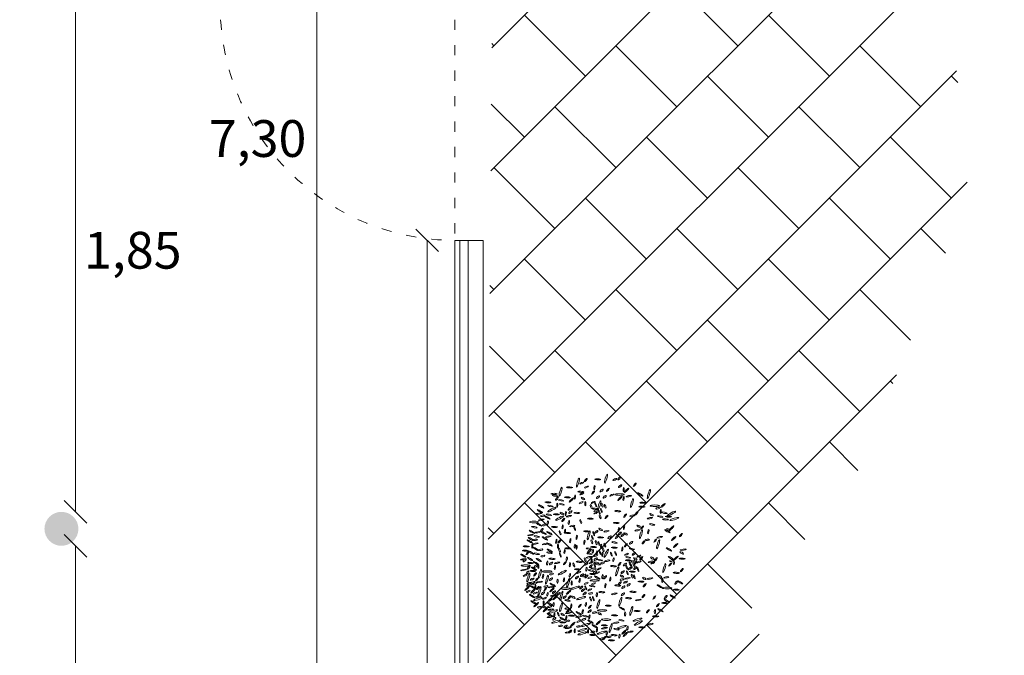
# Model space of a CAD drawing. Units: metres. Extents: x 19613 to 28565, y -1512 to 87.
# Drawn here: x 26751 to 27098, y -679 to -454 of the extents above; entities that cross this region are included whole.
import ezdxf

# ---------------------------------------------------------------- set-up
doc = ezdxf.new("R2010")
doc.units = ezdxf.units.M
doc.linetypes.add('ACAD_ISO03W100', pattern=[30, 12, -18])
doc.layers.get('0').update_dxf_attribs({"lineweight": 25})
doc.layers.get('Defpoints').update_dxf_attribs({"color": 250})
for name, color, linetype, lineweight, transparency in [('Cotation', 1, 'Continuous', 5, 0.18), ('Coupe - fond', 253, 'Continuous', 13, 0.4), ('Végétation', 254, 'Continuous', 5, 0.5)]:
    doc.layers.add(name, color=color, linetype=linetype, lineweight=lineweight, transparency=transparency)
doc.layers.add('COUPE', color=7, linetype='Continuous')
doc.layers.add('vitrage', color=254, linetype='Continuous', lineweight=9)
doc.styles.get("Standard").update_dxf_attribs({"font": 'Arial.ttf'})
doc.dimstyles.new('Architecture', dxfattribs={"dimtxt": 13, "dimasz": 8, "dimexe": 0.18, "dimexo": 0.0625, "dimgap": 4.04, "dimtad": 2, "dimtih": 1, "dimtoh": 1, "dimlfac": 0.01, "dimzin": 0, "dimtxsty": 'Standard', "dimblk": 'OBLIQUE', "dimblk1": 'OBLIQUE', "dimblk2": 'OBLIQUE', "dimcen": 0.04, "dimdle": 0.05, "dimse1": 1, "dimse2": 1, "dimclrd": 256, "dimclrt": 256, "dimadec": 0, "dimazin": 0, "dimtfac": 1, "dimtofl": 0, "dimtmove": 0, "dimatfit": 3, "dimldrblk": 'OBLIQUE', "dimfxl": 1, "dimtolj": 1, "dimtzin": 0, "dimlwd": 9, "dimarcsym": 0})

# ---------------------------------------------------------------- blocks, each defined once
blk = doc.blocks.new('_Oblique')
at = {"color": 0, "linetype": 'ByBlock', "lineweight": -2}
blk.add_line((-0.5, -0.5), (0.5, 0.5), dxfattribs=at)
blk = doc.blocks.new('*D578')
at = {"layer": 'Cotation', "lineweight": 9, "ltscale": 0.5, "transparency": 16777216}
blk.add_line((26894.61, -532.14), (26894.61, -861.24), dxfattribs=at)
at = {"layer": 'Defpoints', "color": 0, "ltscale": 0.5, "transparency": 16777216}
for p in [(26904.35, -532.19), (26894.61, -861.19), (26904.35, -861.19)]:
    blk.add_point(p, dxfattribs=at)
at = {"layer": 'Cotation', "lineweight": 9, "ltscale": 0.5, "transparency": 16777216, "xscale": 7.999999999999986, "yscale": 7.999999999999986, "zscale": 7.999999999999986}
for p, rotation in [((26894.61, -532.19), 90), ((26894.61, -861.19), 270)]:
    blk.add_blockref('_Oblique', p, dxfattribs=dict(at, rotation=rotation))
at = {"layer": 'Cotation', "ltscale": 0.5, "transparency": 16777216, "insert": (26873.81, -696.69), "char_height": 13, "attachment_point": 5}
blk.add_mtext('\\A1;3,29', dxfattribs=at)
blk = doc.blocks.new('*D580')
at = {"layer": 'Cotation', "lineweight": 9, "ltscale": 0.5, "transparency": 16777216}
blk.add_line((26855.55, -131.14), (26855.55, -861.24), dxfattribs=at)
at = {"layer": 'Defpoints', "color": 0, "ltscale": 0.5, "transparency": 16777216}
for p in [(26904.35, -131.19), (26855.55, -861.19), (26904.35, -861.19)]:
    blk.add_point(p, dxfattribs=at)
at = {"layer": 'Cotation', "lineweight": 9, "ltscale": 0.5, "transparency": 16777216, "xscale": 7.999999999999986, "yscale": 7.999999999999986, "zscale": 7.999999999999986}
for p, rotation in [((26855.55, -131.19), 90), ((26855.55, -861.19), 270)]:
    blk.add_blockref('_Oblique', p, dxfattribs=dict(at, rotation=rotation))
at = {"layer": 'Cotation', "ltscale": 0.5, "transparency": 16777216, "insert": (26834.66, -496.19), "char_height": 13, "attachment_point": 5}
blk.add_mtext('\\A1;7,30', dxfattribs=at)
blk = doc.blocks.new('*D584')
at = {"layer": 'Cotation', "lineweight": 9, "ltscale": 0.5, "transparency": 16777216}
blk.add_line((26770.3, -628.24), (26770.3, -443.14), dxfattribs=at)
at = {"layer": 'Defpoints', "color": 0, "ltscale": 0.5, "transparency": 16777216}
for p in [(26765.35, -443.19), (26770.3, -443.19), (26765.35, -628.19)]:
    blk.add_point(p, dxfattribs=at)
at = {"layer": 'Cotation', "lineweight": 9, "ltscale": 0.5, "transparency": 16777216, "xscale": 7.999999999999986, "yscale": 7.999999999999986, "zscale": 7.999999999999986}
for p, rotation in [((26770.3, -443.19), 90), ((26770.3, -628.19), 270)]:
    blk.add_blockref('_Oblique', p, dxfattribs=dict(at, rotation=rotation))
at = {"layer": 'Cotation', "ltscale": 0.5, "transparency": 16777216, "insert": (26790.57, -535.69), "char_height": 13, "attachment_point": 5}
blk.add_mtext('\\A1;1,85', dxfattribs=at)
blk = doc.blocks.new('*D518')
at = {"layer": 'Cotation', "lineweight": 9, "ltscale": 0.5, "transparency": 16777216}
blk.add_line((26770.3, -640.14), (26770.3, -854.2), dxfattribs=at)
at = {"layer": 'Defpoints', "color": 0, "ltscale": 0.5, "transparency": 16777216}
for p in [(26765.35, -640.19), (26769.35, -854.15), (26770.3, -854.15)]:
    blk.add_point(p, dxfattribs=at)
at = {"layer": 'Cotation', "lineweight": 9, "ltscale": 0.5, "transparency": 16777216, "xscale": 7.999999999999986, "yscale": 7.999999999999986, "zscale": 7.999999999999986}
for p, rotation in [((26770.3, -640.19), 90), ((26770.3, -854.15), 270)]:
    blk.add_blockref('_Oblique', p, dxfattribs=dict(at, rotation=rotation))
at = {"layer": 'Cotation', "ltscale": 0.5, "transparency": 16777216, "insert": (26791.36, -747.17), "char_height": 13, "attachment_point": 5}
blk.add_mtext('\\A1;2,14', dxfattribs=at)

msp = doc.modelspace()

# ---------------------------------------------------------------- hatches: boundary and pattern name
at = {"layer": 'COUPE', "ltscale": 0.5, "transparency": 33554687}
h = msp.add_hatch(color=252, dxfattribs=at)
h.dxf.hatch_style = 1
h.paths.add_polyline_path([(28561.929, -516.187), (28561.929, 55.695), (27816.396, 86.813), (25678.353, 86.813), (25678.353, -1206.663), (25398.353, -1318.857), (25398.353, -1512.187), (26516.353, -1512.187), (26516.353, -1113.187), (26797.475, -1113.187), (26797.475, -1063.187), (26773.353, -1063.187), (26773.353, -1043.187), (26753.353, -1043.187), (26753.353, -1034.107), (26748.353, -1034.107), (26748.353, -1043.187), (26733.353, -1043.187), (26733.353, -1063.187), (26451.353, -1063.187), (26451.353, -1093.187), (26466.353, -1093.187), (26466.353, -1462.187), (26092.353, -1462.187), (26092.353, -1422.187), (26054.353, -1422.187), (26054.353, -1462.187), (25777.353, -1462.187), (25777.353, -1386.187), (25765.353, -1386.187), (25765.353, -1462.187), (25448.353, -1462.187), (25448.353, -1352.687), (25684.129, -1258.213), (25684.129, -1294.239), (25714.129, -1294.239), (25714.129, -1231.187), (25765.353, -1231.187), (25765.353, -1314.187), (25768.231, -1314.187), (25768.231, -1241.02), (25774.518, -1241.02), (25774.518, -1314.187), (25777.353, -1314.187), (25777.353, -1194.187), (25728.353, -1194.187), (25728.353, -219.187), (25768.353, -219.187), (25768.353, -183.187), (25728.353, -183.187), (25728.353, -3.187), (25758.353, -3.187), (25758.353, 36.813), (26210.353, 36.813), (26210.353, -1.187), (26240.353, -1.187), (26240.353, 36.813), (26745.353, 36.813), (26745.353, -13.187), (26781.353, -13.187), (26781.353, 36.813), (26904.353, 36.813), (26904.353, -41.187), (26919.353, -41.187), (26919.353, 36.813), (27316.353, 36.813), (27316.353, 20.813), (27353.353, 20.813), (27353.353, 36.813), (27768.353, 36.813), (27768.353, -3.187), (27815.353, -3.187), (27815.353, 36.813), (28390.353, 12.813), (28390.353, -226.999), (28398.345, -226.999), (28398.345, -187.266), (28398.345, -187.266), (28398.345, -177.266), (28398.345, -177.266), (28398.345, 5.734), (28508.345, 5.734), (28529.316, -177.266), (28530.345, -187.266), (28551.345, -391.187), (28416.345, -391.187), (28416.345, -378.187), (28398.345, -378.187), (28398.345, -319.903), (28390.353, -319.903), (28390.353, -369.187), (28359.353, -369.187), (28359.353, -400.187), (28142.353, -400.187), (28142.353, -441.187), (28530.353, -441.187), (28530.353, -503.187), (28548.929, -512.249), (28548.929, -516.187)])
edge = h.paths.add_edge_path(flags=17)
edge.add_line((27816.396, 86.813), (28561.929, 55.695))
h = msp.add_hatch(color=252, dxfattribs=at)
h.dxf.hatch_style = 1
h.paths.add_polyline_path([(27812.353, -756.187), (27812.353, -658.187), (27793.776, -649.625), (27793.776, -645.687), (27780.776, -645.687), (27780.776, -796.187), (28100.353, -796.187), (28100.353, -756.187)])
h.paths.add_polyline_path([(27780.776, -331.187), (27780.776, -505.687), (27793.776, -505.687), (27793.776, -501.749), (27812.353, -488.187), (27812.353, -441.187), (27853.353, -441.187), (27853.353, -400.187), (27815.353, -400.187), (27815.353, -344.187), (27796.776, -335.125), (27796.776, -331.187)])
h.paths.add_polyline_path([(27980.353, -400.187), (27980.353, -441.187), (28082.353, -441.187), (28082.353, -400.187)])
h.paths.add_polyline_path([(27631.353, -171.187), (27631.353, -191.973), (27768.353, -191.187), (27796.776, -191.187), (27796.776, -187.249), (27815.353, -178.187), (27815.353, -76.187), (27768.353, -76.187), (27768.353, -161.187)])
h.paths.add_polyline_path([(27457.353, -171.187), (27457.353, -198.187), (27487.353, -198.187), (27487.353, -171.187)])
h.paths.add_polyline_path([(27353.353, -171.187), (27353.353, -198.187), (27385.353, -198.187), (27385.353, -171.187)])
h.paths.add_polyline_path([(27316.353, -113.187), (27316.353, -198.187), (27353.353, -198.187), (27353.353, -113.187)])
h.paths.add_polyline_path([(27256.353, -183.187), (27256.353, -198.187), (27316.353, -198.187), (27316.353, -183.187)])
h.paths.add_polyline_path([(27061.353, -183.187), (27061.353, -198.187), (27116.353, -198.187), (27116.353, -187.485), (27116.353, -187.485), (27116.353, -185.866), (27116.353, -183.187)])
h.paths.add_polyline_path([(26919.353, -183.187), (26919.353, -131.187), (26904.353, -131.187), (26904.353, -204.187), (26919.353, -204.187), (26919.353, -198.187), (26971.353, -198.187), (26971.353, -183.187)])
h.paths.add_polyline_path([(26768.353, -194.187, 1), (26768.353, -182.187, 1)])
h.paths.add_polyline_path([(26750.353, -363.187), (26750.353, -443.187), (26780.353, -443.187), (26780.353, -363.187)])
h.paths.add_polyline_path([(26765.353, -640.187, 1), (26765.353, -628.187, 1)])
h.paths.add_polyline_path([(26735.353, -851.187), (26735.353, -867.187), (26716.353, -867.187), (26716.353, -915.187), (26736.353, -915.187), (26736.353, -931.187), (26748.353, -931.187), (26748.353, -938.107), (26753.353, -938.107), (26753.353, -931.187), (26773.353, -931.187), (26773.353, -851.187)])
h.paths.add_polyline_path([(26387.353, -867.187), (26387.353, -915.187), (26596.353, -915.187), (26596.353, -867.187)])
h.paths.add_polyline_path([(26210.353, -1046.187), (26210.353, -1198.187), (26024.353, -1198.187), (26024.353, -1235.187), (26054.353, -1235.187), (26054.353, -1265.187), (26092.353, -1265.187), (26092.353, -1235.187), (26246.353, -1235.187), (26246.353, -1093.187), (26266.353, -1093.187), (26266.353, -1063.187), (26246.353, -1063.187), (26246.353, -1046.187)])
h.paths.add_polyline_path([(26210.353, -851.187), (26210.353, -931.187), (26246.353, -931.187), (26246.353, -915.187), (26266.353, -915.187), (26266.353, -867.187), (26246.353, -867.187), (26246.353, -851.187)])
h.paths.add_polyline_path([(26228.353, -648.187, 1), (26228.353, -636.187, 1)])
h.paths.add_polyline_path([(26210.353, -356.187), (26210.353, -436.187), (26246.353, -436.187), (26246.353, -356.187)])
h.paths.add_polyline_path([(26210.353, -153.187), (26210.353, -183.187), (26170.353, -183.187), (26170.353, -219.187), (26210.353, -219.187), (26210.353, -233.187), (26246.353, -233.187), (26246.353, -153.187)])
h.paths.add_polyline_path([(25953.353, -183.187), (25953.353, -219.187), (26023.353, -219.187), (26023.353, -183.187)])
h.paths.add_polyline_path([(26382.353, -1320.187), (26382.353, -1462.187), (26389.353, -1462.187), (26389.353, -1320.187)])
h.paths.add_polyline_path([(26382.353, -1236.187), (26382.353, -1247.187), (26466.353, -1247.187), (26466.353, -1236.187)])

# ---------------------------------------------------------------- linework, layer by layer
at = {"layer": 'Coupe - fond', "linetype": 'Continuous', "lineweight": 5, "ltscale": 0.5, "transparency": 33554508}
for p, q in [((26917.054, -507.567), (27226.434, -198.187)), ((26917.377, -464.139), (27183.329, -198.187)), ((26916.731, -550.995), (27078.801, -388.925)), ((26916.409, -594.422), (27077.902, -432.929)), ((27004.345, -463.381), (26982.792, -441.829)), ((26950.463, -474.158), (26928.911, -452.605)), ((27036.674, -474.158), (27015.121, -452.605)), ((26918.134, -463.381), (26917.388, -462.635)), ((26982.792, -484.934), (26961.24, -463.381)), ((27069.003, -484.934), (27047.45, -463.381)), ((26916.086, -637.85), (27081.654, -472.282)), ((27015.121, -495.71), (26993.569, -474.158)), ((27082.049, -476.428), (27079.779, -474.158)), ((26928.911, -495.71), (26917.229, -484.028)), ((26961.24, -506.486), (26939.687, -484.934)), ((27047.45, -506.486), (27025.897, -484.934)), ((26993.569, -517.263), (26972.016, -495.71)), ((27079.779, -517.263), (27058.226, -495.71)), ((26939.687, -528.039), (26918.134, -506.486)), ((27025.897, -528.039), (27004.345, -506.486)), ((26915.764, -681.278), (27085.406, -511.635)), ((26972.016, -538.815), (26950.463, -517.263)), ((27058.226, -538.815), (27036.674, -517.263)), ((27004.345, -549.592), (26982.792, -528.039)), ((27077.694, -536.731), (27069.003, -528.039)), ((26950.463, -560.368), (26928.911, -538.815)), ((27036.674, -560.368), (27015.121, -538.815)), ((26918.134, -549.592), (26916.752, -548.209)), ((26982.792, -571.144), (26961.24, -549.592)), ((27065.327, -567.468), (27047.45, -549.592)), ((27015.121, -581.921), (26993.569, -560.368)), ((26928.911, -581.921), (26916.593, -569.603)), ((26961.24, -592.697), (26939.687, -571.144)), ((27047.45, -592.697), (27025.897, -571.144)), ((26915.441, -724.706), (27060.376, -579.771)), ((26993.569, -603.473), (26972.016, -581.921)), ((27059.143, -582.837), (27058.226, -581.921)), ((26939.687, -614.25), (26918.134, -592.697)), ((27025.897, -614.25), (27004.345, -592.697)), ((26972.016, -625.026), (26950.463, -603.473)), ((27046.775, -613.574), (27036.674, -603.473)), ((27004.345, -635.802), (26982.792, -614.25)), ((26950.463, -646.578), (26928.911, -625.026)), ((27028.044, -637.949), (27015.121, -625.026)), ((26918.134, -635.802), (26916.116, -633.784)), ((26982.792, -657.355), (26961.24, -635.802)), ((27009.259, -662.269), (26993.569, -646.578)), ((26928.911, -668.131), (26915.957, -655.178)), ((26961.24, -678.907), (26939.687, -657.355)), ((26915.118, -768.134), (27011.862, -671.39)), ((26993.569, -689.684), (26972.016, -668.131))]:
    msp.add_line(p, q, dxfattribs=at)
at = {"layer": 'Coupe - fond', "linetype": 'ACAD_ISO03W100', "ltscale": 0.3, "transparency": 33554674}
msp.add_line((26904.353, -454.171), (26904.353, -532.187), dxfattribs=at)
at = {"layer": 'Coupe - fond', "ltscale": 0.5, "transparency": 33554674}
for p, q in [((26904.353, -861.187), (26904.353, -532.187)), ((26904.353, -532.187), (26914.353, -532.187)), ((26914.353, -871.187), (26914.353, -532.187))]:
    msp.add_line(p, q, dxfattribs=at)
at = {"layer": 'Coupe - fond', "linetype": 'ACAD_ISO03W100', "ltscale": 0.3, "transparency": 33554674}
msp.add_arc((26904.458, -449.187), 83, 183.44244, 269.92693, dxfattribs=at)
at = {"layer": 'vitrage', "ltscale": 0.5, "transparency": 33554674}
for p, q in [((26906.058, -862.57), (26906.058, -532.187)), ((26909.058, -865.57), (26909.058, -532.187))]:
    msp.add_line(p, q, dxfattribs=at)
at = {"layer": 'Végétation', "transparency": 33554531}
for centre, major_axis, ratio in [((26957.775, -616.41), (0.474, 1.574), 0.1734912), ((26962.461, -616.329), (0.504, 0.586), 0.2683158), ((26947.838, -617.828), (0.474, 1.574), 0.1734912), ((26949.215, -618.01), (0.701, 0.325), 0.2683158), ((26950.596, -616.949), (0.504, 0.586), 0.2683158), ((26950.821, -619.417), (0.701, 0.325), 0.2683158), ((26953.666, -619.683), (0.136, 0.761), 0.2683158), ((26954.92, -616.711), (1.073, -0.073), 0.1818182), ((26960.856, -616.737), (0.701, 0.325), 0.2683158), ((26962.746, -619.139), (0.562, 0.471), 0.3590304), ((26967.906, -618.609), (0.504, 0.586), 0.2683158), ((26939.377, -621.83), (1.073, -0.073), 0.1818182), ((26939.781, -622.496), (0.949, -0.218), 0.2069795), ((26941.701, -621.085), (0.474, 1.574), 0.1734912), ((26944.936, -619.554), (1.073, -0.073), 0.1818182), ((26946.789, -622.93), (0.136, 0.761), 0.2683158), ((26948.911, -621.098), (1.073, -0.073), 0.1818182), ((26949.18, -621.815), (0.701, 0.325), 0.2683158), ((26953.185, -621.347), (0.504, 0.586), 0.2683158), ((26954.915, -622.999), (0.562, 0.471), 0.3590304), ((26956.197, -620.622), (0.562, 0.471), 0.3590304), ((26957.296, -622.891), (0.562, 0.471), 0.3590304), ((26958.449, -620.414), (0.504, 0.586), 0.2683158), ((26959.808, -622.265), (0.701, 0.325), 0.2683158), ((26962.527, -622.067), (1.643, -0.002), 0.1734912), ((26962.689, -623.379), (0.785, 0.735), 0.1818182), ((26963.983, -623.393), (0.136, 0.761), 0.2683158), ((26964.029, -620.298), (0.032, 0.772), 0.2683158), ((26965.029, -620.557), (0.785, 0.735), 0.1818182), ((26965.811, -622.636), (0.953, 0.202), 0.2069795), ((26969.872, -622.016), (0.927, -0.545), 0.1818182), ((26972.905, -621.871), (0.474, 1.574), 0.1734912), ((26934.825, -626.264), (0.927, -0.545), 0.1818182), ((26937.237, -624.796), (1.073, -0.073), 0.1818182), ((26938.1, -626.144), (0.949, -0.218), 0.2069795), ((26940.416, -623.506), (0.504, 0.586), 0.2683158), ((26940.551, -625.897), (0.032, 0.772), 0.2683158), ((26941.955, -624.121), (0.949, -0.218), 0.2069795), ((26942.173, -625.524), (0.949, -0.218), 0.2069795), ((26944.187, -623.074), (1.073, -0.073), 0.1818182), ((26945.554, -623.973), (0.785, 0.735), 0.1818182), ((26948.968, -624.936), (0.701, 0.325), 0.2683158), ((26949.618, -623.459), (0.632, -0.372), 0.3590304), ((26950.456, -625.253), (0.032, 0.772), 0.2683158), ((26952.516, -626.324), (-0.26, 0.728), 0.2683158), ((26953.183, -624.863), (0.701, 0.325), 0.2683158), ((26954.087, -625.624), (-0.26, 0.728), 0.2683158), ((26955.4, -625.837), (0.474, 1.574), 0.1734912), ((26956.402, -625.826), (-0.26, 0.728), 0.2683158), ((26957.45, -626.21), (-0.26, 0.728), 0.2683158), ((26966.924, -625.087), (0.474, 1.574), 0.1734912), ((26970.477, -626.383), (1.073, -0.073), 0.1818182), ((26970.777, -624.975), (1.073, -0.073), 0.1818182), ((26975.056, -626.028), (1.643, -0.002), 0.1734912), ((26977.856, -625.941), (0.785, 0.735), 0.1818182), ((26934.051, -628.816), (0.953, 0.202), 0.2069795), ((26934.404, -627.945), (0.927, -0.545), 0.1818182), ((26935.304, -629.571), (0.72, 0.137), 0.3590304), ((26937.056, -630.185), (0.927, -0.545), 0.1818182), ((26937.579, -629.2), (0.949, -0.218), 0.2069795), ((26938.632, -627.391), (1.448, 0.777), 0.1734912), ((26940.26, -629.081), (1.073, -0.073), 0.1818182), ((26941.409, -630.384), (1.448, 0.777), 0.1734912), ((26942.148, -628.733), (0.632, -0.372), 0.3590304), ((26943.538, -628.847), (0.136, 0.761), 0.2683158), ((26944.642, -629.709), (0.953, 0.202), 0.2069795), ((26944.886, -627.054), (0.504, 0.586), 0.2683158), ((26945.195, -628.298), (0.562, 0.471), 0.3590304), ((26947.435, -628.547), (1.073, -0.073), 0.1818182), ((26953.958, -627.101), (1.073, -0.073), 0.1818182), ((26954.141, -628.556), (0.701, 0.325), 0.2683158), ((26954.151, -627.75), (0.701, 0.325), 0.2683158), ((26955.379, -628.355), (-0.26, 0.728), 0.2683158), ((26955.718, -629.945), (-0.26, 0.728), 0.2683158), ((26956.143, -627.645), (-0.26, 0.728), 0.2683158), ((26957.887, -629.979), (0.504, 0.586), 0.2683158), ((26961.906, -627.945), (1.073, -0.073), 0.1818182), ((26964.499, -629.493), (0.504, 0.586), 0.2683158), ((26966.963, -629.553), (0.953, 0.202), 0.2069795), ((26968.506, -628.742), (0.504, 0.586), 0.2683158), ((26973.852, -629.19), (0.632, -0.372), 0.3590304), ((26976.118, -626.897), (0.72, 0.137), 0.3590304), ((26976.943, -629.848), (0.949, -0.218), 0.2069795), ((26977.094, -627.977), (0.032, 0.772), 0.2683158), ((26978.422, -628.515), (0.949, -0.218), 0.2069795), ((26979.775, -629.868), (1.073, -0.073), 0.1818182), ((26980.924, -628.763), (1.448, 0.777), 0.1734912), ((26932.324, -631.772), (1.643, -0.002), 0.1734912), ((26934.127, -632.661), (0.927, -0.545), 0.1818182), ((26934.909, -631.023), (0.953, 0.202), 0.2069795), ((26935.869, -632.853), (0.72, 0.137), 0.3590304), ((26937.19, -632.14), (0.136, 0.761), 0.2683158), ((26942.659, -631.038), (0.504, 0.586), 0.2683158), ((26942.428, -633.48), (0.136, 0.761), 0.2683158), ((26944.641, -631.883), (0.136, 0.761), 0.2683158), ((26945.763, -633.204), (0.953, 0.202), 0.2069795), ((26948.845, -631.585), (-0.26, 0.728), 0.2683158), ((26952.292, -630.609), (1.073, -0.073), 0.1818182), ((26961.319, -632.087), (1.073, -0.073), 0.1818182), ((26964.139, -633.605), (0.136, 0.761), 0.2683158), ((26969.262, -633.28), (0.632, -0.372), 0.3590304), ((26970.522, -633.724), (0.504, 0.586), 0.2683158), ((26973.26, -630.418), (0.953, 0.202), 0.2069795), ((26974.021, -632.652), (0.949, -0.218), 0.2069795), ((26978.789, -630.873), (1.073, -0.073), 0.1818182), ((26980.996, -633.913), (0.785, 0.735), 0.1818182), ((26981.88, -630.71), (1.571, 0.482), 0.1734912), ((26931.083, -636.375), (0.953, 0.202), 0.2069795), ((26931.583, -635.251), (0.927, -0.545), 0.1818182), ((26932.443, -633.6), (0.949, -0.218), 0.2069795), ((26933.295, -636.883), (0.949, -0.218), 0.2069795), ((26933.69, -635.412), (0.953, 0.202), 0.2069795), ((26935.038, -634.612), (0.504, 0.586), 0.2683158), ((26935.679, -635.616), (0.927, -0.545), 0.1818182), ((26937.444, -636.937), (0.953, 0.202), 0.2069795), ((26937.776, -635.714), (0.927, -0.545), 0.1818182), ((26939.5, -633.518), (1.073, -0.073), 0.1818182), ((26941.546, -635.526), (-0.26, 0.728), 0.2683158), ((26943.264, -635.014), (0.136, 0.761), 0.2683158), ((26944.299, -635.678), (1.073, -0.073), 0.1818182), ((26946.707, -634.039), (-0.26, 0.728), 0.2683158), ((26947.413, -637.221), (0.136, 0.761), 0.2683158), ((26950.868, -635.052), (1.073, -0.073), 0.1818182), ((26951.67, -636.448), (0.474, 1.574), 0.1734912), ((26952.938, -637.238), (-0.26, 0.728), 0.2683158), ((26953.389, -635.879), (-0.26, 0.728), 0.2683158), ((26954.304, -635.275), (0.562, 0.471), 0.3590304), ((26955.854, -634.373), (0.632, -0.372), 0.3590304), ((26957.955, -635.038), (0.953, 0.202), 0.2069795), ((26959.016, -637.117), (0.562, 0.471), 0.3590304), ((26961.539, -637.073), (0.504, 0.586), 0.2683158), ((26962.245, -634.463), (0.136, 0.761), 0.2683158), ((26962.637, -635.884), (0.562, 0.471), 0.3590304), ((26963.585, -636.441), (0.562, 0.471), 0.3590304), ((26964.678, -635.993), (0.632, -0.372), 0.3590304), ((26968.937, -634.685), (0.953, 0.202), 0.2069795), ((26970.104, -636.064), (0.474, 1.574), 0.1734912), ((26972.72, -635.172), (0.136, 0.761), 0.2683158), ((26979.463, -635.029), (0.927, -0.545), 0.1818182), ((26979.8, -634.527), (0.632, -0.372), 0.3590304), ((26984.253, -636.387), (0.504, 0.586), 0.2683158), ((26930.825, -638.663), (0.927, -0.545), 0.1818182), ((26931.237, -637.771), (0.927, -0.545), 0.1818182), ((26931.724, -640.335), (0.032, 0.772), 0.2683158), ((26932.803, -639.429), (0.953, 0.202), 0.2069795), ((26932.796, -638.082), (0.72, 0.137), 0.3590304), ((26936.115, -637.575), (0.927, -0.545), 0.1818182), ((26936.125, -639.566), (0.953, 0.202), 0.2069795), ((26937.811, -639.706), (0.927, -0.545), 0.1818182), ((26940.195, -638.659), (0.136, 0.761), 0.2683158), ((26940.797, -640.336), (0.032, 0.772), 0.2683158), ((26941.298, -638.637), (0.504, 0.586), 0.2683158), ((26945.144, -638.322), (0.136, 0.761), 0.2683158), ((26946.755, -640.312), (0.136, 0.761), 0.2683158), ((26947.39, -640.695), (0.032, 0.772), 0.2683158), ((26950.118, -638.927), (0.136, 0.761), 0.2683158), ((26952.746, -638.747), (-0.26, 0.728), 0.2683158), ((26954.291, -639.076), (-0.26, 0.728), 0.2683158), ((26955.921, -637.23), (1.073, -0.073), 0.1818182), ((26955.254, -639.41), (-0.26, 0.728), 0.2683158), ((26956.025, -640.313), (0.136, 0.761), 0.2683158), ((26957.366, -639.956), (-0.26, 0.728), 0.2683158), ((26960.78, -639.012), (0.949, -0.218), 0.2069795), ((26964.762, -640.003), (0.504, 0.586), 0.2683158), ((26966.624, -639.155), (0.562, 0.471), 0.3590304), ((26971.011, -638.958), (0.504, 0.586), 0.2683158), ((26972.376, -638.086), (0.72, 0.137), 0.3590304), ((26975.189, -638.308), (0.504, 0.586), 0.2683158), ((26976.183, -639.637), (0.474, 1.574), 0.1734912), ((26976.791, -637.146), (0.953, 0.202), 0.2069795), ((26981.666, -637.597), (0.785, 0.735), 0.1818182), ((26982.375, -640.057), (0.785, 0.735), 0.1818182), ((26928.555, -643.683), (0.927, -0.545), 0.1818182), ((26929.299, -641.922), (1.073, -0.073), 0.1818182), ((26929.621, -640.409), (1.073, -0.073), 0.1818182), ((26929.991, -642.806), (0.504, 0.586), 0.2683158), ((26931.347, -642.601), (0.927, -0.545), 0.1818182), ((26933.012, -641.31), (0.927, -0.545), 0.1818182), ((26933.28, -643.018), (0.949, -0.218), 0.2069795), ((26934.705, -641.587), (0.72, 0.137), 0.3590304), ((26935.43, -643.828), (0.72, 0.137), 0.3590304), ((26937.783, -642.651), (0.949, -0.218), 0.2069795), ((26937.881, -641.903), (0.927, -0.545), 0.1818182), ((26941.344, -641.783), (-0.26, 0.728), 0.2683158), ((26941.633, -643.46), (-0.26, 0.728), 0.2683158), ((26943.138, -642.128), (0.136, 0.761), 0.2683158), ((26944.288, -641.084), (1.073, -0.073), 0.1818182), ((26951.719, -641.22), (0.949, -0.218), 0.2069795), ((26951.957, -642.984), (0.949, -0.218), 0.2069795), ((26951.828, -642.05), (0.562, 0.471), 0.3590304), ((26953.395, -640.629), (1.073, -0.073), 0.1818182), ((26953.128, -642.087), (0.136, 0.761), 0.2683158), ((26954.189, -643.654), (0.701, 0.325), 0.2683158), ((26954.521, -642.674), (0.136, 0.761), 0.2683158), ((26955.624, -642.526), (-0.26, 0.728), 0.2683158), ((26956.496, -643.256), (0.136, 0.761), 0.2683158), ((26956.763, -641.573), (-0.26, 0.728), 0.2683158), ((26957.849, -642.844), (0.772, 1.451), 0.1734912), ((26959.656, -643.157), (-0.26, 0.728), 0.2683158), ((26960.674, -640.816), (1.073, -0.073), 0.1818182), ((26961.196, -642.903), (-0.26, 0.728), 0.2683158), ((26963.522, -641.358), (0.136, 0.761), 0.2683158), ((26965.013, -643.177), (0.701, 0.325), 0.2683158), ((26966.849, -641.304), (0.949, -0.218), 0.2069795), ((26967.618, -642.985), (0.562, 0.471), 0.3590304), ((26969.355, -643.874), (0.701, 0.325), 0.2683158), ((26979.989, -641.465), (0.927, -0.545), 0.1818182), ((26984.533, -642.716), (0.632, -0.372), 0.3590304), ((26985.066, -641.566), (1.059, 0.188), 0.1818182), ((26928.648, -644.934), (1.059, 0.188), 0.1818182), ((26929.391, -647.181), (1.643, -0.002), 0.1734912), ((26929.034, -645.345), (0.562, 0.471), 0.3590304), ((26930.93, -644.852), (0.927, -0.545), 0.1818182), ((26931.065, -646.25), (1.073, -0.073), 0.1818182), ((26933.023, -646.309), (0.927, -0.545), 0.1818182), ((26932.925, -647.4), (0.562, 0.471), 0.3590304), ((26934.019, -645.193), (0.927, -0.545), 0.1818182), ((26933.867, -647.494), (0.032, 0.772), 0.2683158), ((26936.99, -646.281), (0.136, 0.761), 0.2683158), ((26938.682, -644.785), (1.073, -0.073), 0.1818182), ((26938.365, -646.425), (0.562, 0.471), 0.3590304), ((26939.71, -647.764), (0.136, 0.761), 0.2683158), ((26940.494, -646.219), (0.953, 0.202), 0.2069795), ((26943.219, -646.324), (0.504, 0.586), 0.2683158), ((26943.898, -644.828), (0.136, 0.761), 0.2683158), ((26945.013, -646.824), (0.136, 0.761), 0.2683158), ((26946.41, -646.964), (-0.26, 0.728), 0.2683158), ((26948.349, -645.847), (1.073, -0.073), 0.1818182), ((26950.387, -645.127), (-0.26, 0.728), 0.2683158), ((26950.806, -646.55), (0.562, 0.471), 0.3590304), ((26951.764, -644.22), (0.953, 0.202), 0.2069795), ((26952.497, -646.137), (0.701, 0.325), 0.2683158), ((26952.407, -647.375), (0.562, 0.471), 0.3590304), ((26952.677, -645.416), (0.136, 0.761), 0.2683158), ((26953.745, -647.102), (-0.26, 0.728), 0.2683158), ((26954.384, -646.149), (0.949, -0.218), 0.2069795), ((26954.098, -644.892), (0.562, 0.471), 0.3590304), ((26954.885, -646.676), (0.949, -0.218), 0.2069795), ((26955.523, -645.196), (0.949, -0.218), 0.2069795), ((26956.566, -646.267), (0.72, 0.137), 0.3590304), ((26958.165, -645.486), (0.953, 0.202), 0.2069795), ((26960.402, -645.088), (0.136, 0.761), 0.2683158), ((26962.576, -646.656), (0.504, 0.586), 0.2683158), ((26964.447, -646.801), (0.562, 0.471), 0.3590304), ((26965.669, -645.336), (1.073, -0.073), 0.1818182), ((26965.573, -644.263), (0.949, -0.218), 0.2069795), ((26965.077, -647.734), (-0.26, 0.728), 0.2683158), ((26966.232, -646.558), (-0.26, 0.728), 0.2683158), ((26966.718, -647.308), (-0.26, 0.728), 0.2683158), ((26967.263, -645.659), (0.701, 0.325), 0.2683158), ((26967.605, -646.786), (-0.26, 0.728), 0.2683158), ((26968.123, -644.806), (0.632, -0.372), 0.3590304), ((26968.166, -646.146), (0.504, 0.586), 0.2683158), ((26969.441, -645.896), (0.701, 0.325), 0.2683158), ((26970.227, -644.596), (0.504, 0.586), 0.2683158), ((26973.614, -645.83), (0.953, 0.202), 0.2069795), ((26974.141, -644.547), (0.632, -0.372), 0.3590304), ((26974.345, -646.228), (0.701, 0.325), 0.2683158), ((26975.401, -644.99), (0.504, 0.586), 0.2683158), ((26978.365, -648.047), (0.474, 1.574), 0.1734912), ((26980.704, -644.495), (0.927, -0.545), 0.1818182), ((26980.434, -646.798), (0.504, 0.586), 0.2683158), ((26980.86, -645.456), (0.72, 0.137), 0.3590304), ((26981.733, -646.133), (0.032, 0.772), 0.2683158), ((26982.465, -644.534), (0.785, 0.735), 0.1818182), ((26984.628, -644.732), (1.073, -0.073), 0.1818182), ((26928.576, -648.744), (0.953, 0.202), 0.2069795), ((26929.216, -650.653), (0.701, 0.325), 0.2683158), ((26929.967, -649.695), (0.504, 0.586), 0.2683158), ((26930.377, -647.989), (0.562, 0.471), 0.3590304), ((26930.361, -651.377), (0.474, 1.574), 0.1734912), ((26931.879, -649.11), (1.073, -0.073), 0.1818182), ((26932.319, -648.278), (0.927, -0.545), 0.1818182), ((26932.727, -650.282), (0.504, 0.586), 0.2683158), ((26934.427, -650.071), (0.474, 1.574), 0.1734912), ((26935.506, -650.973), (0.136, 0.761), 0.2683158), ((26937.007, -649.275), (1.643, -0.002), 0.1734912), ((26936.884, -652.176), (0.474, 1.574), 0.1734912), ((26938.505, -650.174), (0.72, 0.137), 0.3590304), ((26942.334, -649.65), (1.448, 0.777), 0.1734912), ((26944.979, -650.629), (0.136, 0.761), 0.2683158), ((26947.709, -648.507), (1.073, -0.073), 0.1818182), ((26948.141, -649.605), (0.701, 0.325), 0.2683158), ((26949.282, -650.523), (0.562, 0.471), 0.3590304), ((26950.123, -650.67), (0.562, 0.471), 0.3590304), ((26950.862, -650.988), (0.562, 0.471), 0.3590304), ((26950.854, -648.518), (0.136, 0.761), 0.2683158), ((26952.404, -648.926), (0.949, -0.218), 0.2069795), ((26952.952, -650.137), (1.073, -0.073), 0.1818182), ((26953.391, -648.232), (0.949, -0.218), 0.2069795), ((26953.83, -649.487), (0.562, 0.471), 0.3590304), ((26954.807, -649.698), (0.701, 0.325), 0.2683158), ((26955.395, -648.304), (0.701, 0.325), 0.2683158), ((26956.548, -651.053), (0.136, 0.761), 0.2683158), ((26960.381, -647.375), (1.073, -0.073), 0.1818182), ((26961.714, -649.215), (0.474, 1.574), 0.1734912), ((26963.398, -650.888), (0.632, -0.372), 0.3590304), ((26963.683, -649.482), (0.562, 0.471), 0.3590304), ((26965.3, -649.72), (-0.26, 0.728), 0.2683158), ((26966.139, -648.26), (0.562, 0.471), 0.3590304), ((26967.031, -649.304), (1.073, -0.073), 0.1818182), ((26967.007, -650.956), (-0.26, 0.728), 0.2683158), ((26967.798, -651.188), (-0.26, 0.728), 0.2683158), ((26968.125, -648.036), (0.562, 0.471), 0.3590304), ((26969.094, -648.589), (-0.26, 0.728), 0.2683158), ((26982.604, -649.747), (1.073, -0.073), 0.1818182), ((26984.567, -648.767), (0.504, 0.586), 0.2683158), ((26931.149, -653.628), (1.448, 0.777), 0.1734912), ((26930.567, -653.451), (0.72, 0.137), 0.3590304), ((26931.679, -651.985), (0.701, 0.325), 0.2683158), ((26932.601, -653.57), (0.701, 0.325), 0.2683158), ((26932.808, -654.699), (0.032, 0.772), 0.2683158), ((26933.271, -652.097), (0.504, 0.586), 0.2683158), ((26934.237, -652.984), (1.059, 0.188), 0.1818182), ((26938.345, -651.978), (0.562, 0.471), 0.3590304), ((26938.944, -653.988), (0.927, -0.545), 0.1818182), ((26940.655, -652.732), (0.032, 0.772), 0.2683158), ((26942.902, -652.19), (0.136, 0.761), 0.2683158), ((26944.405, -653.297), (0.474, 1.574), 0.1734912), ((26945.658, -653.29), (0.032, 0.772), 0.2683158), ((26947.524, -651.345), (0.562, 0.471), 0.3590304), ((26948.439, -652.431), (0.136, 0.761), 0.2683158), ((26950.745, -653.454), (0.701, 0.325), 0.2683158), ((26952.047, -651.437), (0.701, 0.325), 0.2683158), ((26953.756, -652.425), (1.643, -0.002), 0.1734912), ((26953.334, -653.585), (0.701, 0.325), 0.2683158), ((26954.636, -651.411), (0.927, -0.545), 0.1818182), ((26957.413, -651.331), (0.504, 0.586), 0.2683158), ((26957.537, -654.301), (0.136, 0.761), 0.2683158), ((26959.264, -651.954), (0.136, 0.761), 0.2683158), ((26961.904, -654.211), (1.073, -0.073), 0.1818182), ((26962.655, -653.399), (0.562, 0.471), 0.3590304), ((26963.444, -652.125), (0.72, 0.137), 0.3590304), ((26964.655, -653.052), (0.701, 0.325), 0.2683158), ((26965.414, -651.676), (0.953, 0.202), 0.2069795), ((26965.796, -653.97), (0.562, 0.471), 0.3590304), ((26970.106, -652.828), (1.073, -0.073), 0.1818182), ((26971.296, -651.734), (0.632, -0.372), 0.3590304), ((26971.4, -654.145), (0.504, 0.586), 0.2683158), ((26973.297, -651.771), (0.953, 0.202), 0.2069795), ((26976.734, -654.529), (0.927, -0.545), 0.1818182), ((26976.852, -651.088), (0.632, -0.372), 0.3590304), ((26977.714, -652.392), (0.032, 0.772), 0.2683158), ((26978.979, -651.367), (0.953, 0.202), 0.2069795), ((26982.531, -653.209), (0.504, 0.586), 0.2683158), ((26983.933, -653.087), (0.927, -0.545), 0.1818182), ((26929.882, -655.268), (0.785, 0.735), 0.1818182), ((26930.311, -656.282), (0.701, 0.325), 0.2683158), ((26931.617, -657.963), (0.927, -0.545), 0.1818182), ((26931.621, -654.676), (0.927, -0.545), 0.1818182), ((26931.969, -656.154), (0.785, 0.735), 0.1818182), ((26932.733, -656.894), (0.701, 0.325), 0.2683158), ((26933.688, -655.104), (0.504, 0.586), 0.2683158), ((26934.266, -656.181), (0.474, 1.574), 0.1734912), ((26935.545, -656.939), (0.562, 0.471), 0.3590304), ((26936.328, -655.505), (0.504, 0.586), 0.2683158), ((26936.497, -654.554), (0.72, 0.137), 0.3590304), ((26937.087, -657.351), (0.136, 0.761), 0.2683158), ((26938.411, -654.757), (1.059, 0.188), 0.1818182), ((26938.658, -655.774), (0.785, 0.735), 0.1818182), ((26939.26, -657.752), (1.059, 0.188), 0.1818182), ((26939.379, -656.527), (0.562, 0.471), 0.3590304), ((26940.995, -657.129), (0.562, 0.471), 0.3590304), ((26942.007, -657.827), (0.474, 1.574), 0.1734912), ((26943.434, -655.322), (1.643, -0.002), 0.1734912), ((26944.518, -656.609), (0.785, 0.735), 0.1818182), ((26946.826, -655.037), (1.571, 0.482), 0.1734912), ((26948.978, -654.982), (0.562, 0.471), 0.3590304), ((26949.637, -655.833), (0.562, 0.471), 0.3590304), ((26950.179, -657.079), (0.562, 0.471), 0.3590304), ((26950.611, -654.997), (-0.26, 0.728), 0.2683158), ((26952.068, -655.739), (0.701, 0.325), 0.2683158), ((26952.284, -657.025), (0.72, 0.137), 0.3590304), ((26952.881, -654.423), (0.949, -0.218), 0.2069795), ((26954.548, -657.413), (0.136, 0.761), 0.2683158), ((26956.287, -656.584), (1.073, -0.073), 0.1818182), ((26960.7, -657.188), (0.953, 0.202), 0.2069795), ((26963.735, -657.279), (0.562, 0.471), 0.3590304), ((26963.901, -654.827), (0.562, 0.471), 0.3590304), ((26967.309, -656.463), (1.073, -0.073), 0.1818182), ((26971.009, -657.941), (0.504, 0.586), 0.2683158), ((26979.389, -655.125), (1.643, -0.002), 0.1734912), ((26981.311, -658.127), (0.927, -0.545), 0.1818182), ((26982.657, -655.717), (1.073, -0.073), 0.1818182), ((26932.123, -660.19), (0.927, -0.545), 0.1818182), ((26933.712, -659.016), (1.571, 0.482), 0.1734912), ((26933.086, -661.009), (0.785, 0.735), 0.1818182), ((26933.93, -658.136), (1.059, 0.188), 0.1818182), ((26936.056, -658.731), (0.701, 0.325), 0.2683158), ((26935.709, -660.375), (0.032, 0.772), 0.2683158), ((26937.914, -660.757), (0.927, -0.545), 0.1818182), ((26938.118, -659.263), (0.562, 0.471), 0.3590304), ((26939.739, -658.565), (0.785, 0.735), 0.1818182), ((26939.219, -660.963), (0.032, 0.772), 0.2683158), ((26941.886, -661.848), (0.474, 1.574), 0.1734912), ((26943.199, -658.308), (0.562, 0.471), 0.3590304), ((26944.204, -659.525), (0.949, -0.218), 0.2069795), ((26944.84, -658.437), (0.504, 0.586), 0.2683158), ((26945.488, -661.418), (0.136, 0.761), 0.2683158), ((26946.22, -658.395), (0.632, -0.372), 0.3590304), ((26948.988, -658.691), (1.571, 0.482), 0.1734912), ((26948.506, -661.397), (0.504, 0.586), 0.2683158), ((26950.638, -660.911), (0.136, 0.761), 0.2683158), ((26952.308, -659.009), (-0.26, 0.728), 0.2683158), ((26953.301, -658.897), (-0.26, 0.728), 0.2683158), ((26955.065, -660.751), (0.474, 1.574), 0.1734912), ((26962.823, -659.899), (0.474, 1.574), 0.1734912), ((26965.729, -658.703), (1.073, -0.073), 0.1818182), ((26969.188, -659.341), (0.953, 0.202), 0.2069795), ((26974.84, -658.467), (0.504, 0.586), 0.2683158), ((26976.122, -661.177), (0.504, 0.586), 0.2683158), ((26978.533, -660.424), (1.073, -0.073), 0.1818182), ((26978.852, -658.294), (0.504, 0.586), 0.2683158), ((26979.278, -659.655), (0.927, -0.545), 0.1818182), ((26934.332, -661.904), (0.72, 0.137), 0.3590304), ((26936.029, -661.839), (0.632, -0.372), 0.3590304), ((26936.338, -662.807), (0.785, 0.735), 0.1818182), ((26937.914, -664.615), (0.927, -0.545), 0.1818182), ((26937.852, -661.704), (0.72, 0.137), 0.3590304), ((26938.264, -662.725), (1.059, 0.188), 0.1818182), ((26939.068, -663.412), (1.571, 0.482), 0.1734912), ((26939.5, -664.681), (0.136, 0.761), 0.2683158), ((26940.927, -664.375), (-0.26, 0.728), 0.2683158), ((26942.43, -664.451), (0.632, -0.372), 0.3590304), ((26943.945, -662.335), (0.72, 0.137), 0.3590304), ((26944.496, -663.893), (1.059, 0.188), 0.1818182), ((26944.524, -662.967), (0.785, 0.735), 0.1818182), ((26948.123, -664.035), (0.927, -0.545), 0.1818182), ((26949.514, -663.444), (0.136, 0.761), 0.2683158), ((26951.948, -663.335), (0.562, 0.471), 0.3590304), ((26952.08, -661.773), (0.504, 0.586), 0.2683158), ((26953.753, -663.788), (0.72, 0.137), 0.3590304), ((26956.365, -663.036), (1.643, -0.002), 0.1734912), ((26955.557, -664.228), (0.632, -0.372), 0.3590304), ((26958.514, -661.325), (1.073, -0.073), 0.1818182), ((26963.403, -662.351), (0.927, -0.545), 0.1818182), ((26964.504, -664.254), (0.032, 0.772), 0.2683158), ((26966.676, -663.219), (0.474, 1.574), 0.1734912), ((26968.735, -663.241), (1.073, -0.073), 0.1818182), ((26972.553, -663.336), (0.504, 0.586), 0.2683158), ((26975.029, -663.52), (0.032, 0.772), 0.2683158), ((26976.993, -662.964), (0.927, -0.545), 0.1818182), ((26938.002, -665.294), (1.059, 0.188), 0.1818182), ((26940.139, -666.992), (1.571, 0.482), 0.1734912), ((26939.497, -665.986), (0.562, 0.471), 0.3590304), ((26942.421, -666.016), (0.927, -0.545), 0.1818182), ((26942.522, -667.278), (1.073, -0.073), 0.1818182), ((26943.74, -665.55), (0.136, 0.761), 0.2683158), ((26944.303, -666.744), (0.72, 0.137), 0.3590304), ((26945.62, -664.901), (1.073, -0.073), 0.1818182), ((26946.027, -667.935), (0.785, 0.735), 0.1818182), ((26947.997, -665.269), (1.059, 0.188), 0.1818182), ((26948.174, -666.897), (0.701, 0.325), 0.2683158), ((26950.581, -668.137), (1.571, 0.482), 0.1734912), ((26949.95, -666.205), (0.72, 0.137), 0.3590304), ((26950.456, -665.054), (0.949, -0.218), 0.2069795), ((26952.258, -667.033), (0.927, -0.545), 0.1818182), ((26951.879, -665.401), (0.136, 0.761), 0.2683158), ((26955.095, -667.365), (0.785, 0.735), 0.1818182), ((26957.853, -666.294), (1.643, -0.002), 0.1734912), ((26959.433, -669.257), (0.474, 1.574), 0.1734912), ((26960.827, -664.797), (1.073, -0.073), 0.1818182), ((26961.264, -667.395), (1.059, 0.188), 0.1818182), ((26963.252, -666.547), (0.949, -0.218), 0.2069795), ((26968.895, -666.308), (1.571, 0.482), 0.1734912), ((26969.175, -667.469), (1.448, 0.777), 0.1734912), ((26973.473, -667.873), (0.953, 0.202), 0.2069795), ((26975.321, -665.116), (1.073, -0.073), 0.1818182), ((26941.685, -668.496), (0.72, 0.137), 0.3590304), ((26943.479, -668.674), (0.562, 0.471), 0.3590304), ((26944.423, -670.77), (1.059, 0.188), 0.1818182), ((26944.443, -669.193), (1.059, 0.188), 0.1818182), ((26945.106, -670.442), (0.562, 0.471), 0.3590304), ((26946.697, -670.237), (0.032, 0.772), 0.2683158), ((26948.027, -668.706), (0.72, 0.137), 0.3590304), ((26949.366, -671.167), (1.571, 0.482), 0.1734912), ((26949.406, -669.943), (1.571, 0.482), 0.1734912), ((26951.427, -670.295), (0.032, 0.772), 0.2683158), ((26953.109, -670.672), (0.72, 0.137), 0.3590304), ((26953.815, -668.629), (0.927, -0.545), 0.1818182), ((26954.552, -669.922), (0.136, 0.761), 0.2683158), ((26956.223, -670.886), (1.571, 0.482), 0.1734912), ((26957.189, -669.311), (1.059, 0.188), 0.1818182), ((26957.221, -668.317), (1.073, -0.073), 0.1818182), ((26958.041, -671.005), (0.032, 0.772), 0.2683158), ((26961.514, -669.7), (0.949, -0.218), 0.2069795), ((26963.417, -668.874), (1.571, 0.482), 0.1734912), ((26964.164, -670.653), (0.785, 0.735), 0.1818182), ((26964.59, -671.471), (0.785, 0.735), 0.1818182), ((26965.38, -669.253), (0.136, 0.761), 0.2683158), ((26966.307, -670.586), (1.059, 0.188), 0.1818182), ((26970.483, -669.021), (1.073, -0.073), 0.1818182), ((26952.958, -671.711), (1.073, -0.073), 0.1818182), ((26956.282, -672.991), (0.72, 0.137), 0.3590304), ((26957.272, -672.729), (0.785, 0.735), 0.1818182), ((26958.91, -672.38), (0.72, 0.137), 0.3590304), ((26959.667, -673.612), (1.073, -0.073), 0.1818182), ((26960.623, -671.792), (1.073, -0.073), 0.1818182), ((26962.505, -672.214), (0.136, 0.761), 0.2683158)]:
    msp.add_ellipse(centre, major_axis=major_axis, ratio=ratio, dxfattribs=at)

# ---------------------------------------------------------------- dimensions: what is measured, and where the dimension line sits
at = {"layer": 'Cotation', "ltscale": 0.5, "transparency": 33554674}
for base, p1, p2, picture, middle in [((26855.547, -861.187), (26904.353, -131.187), (26904.353, -861.187), '*D580', (26834.658, -496.187)), ((26770.299, -443.187), (26765.353, -628.187), (26765.353, -443.187), '*D584', (26790.567, -535.687)), ((26894.606, -861.187), (26904.353, -532.187), (26904.353, -861.187), '*D578', (26873.806, -696.687)), ((26770.299, -854.154), (26765.353, -640.187), (26769.353, -854.154), '*D518', (26791.365, -747.17))]:
    dim = msp.add_linear_dim(base=base, p1=p1, p2=p2, angle=90, dimstyle='Architecture', dxfattribs=at)
    dim.commit()
    dim.dimension.update_dxf_attribs({"geometry": picture, "text_midpoint": middle})

doc.saveas('drawing.dxf')
